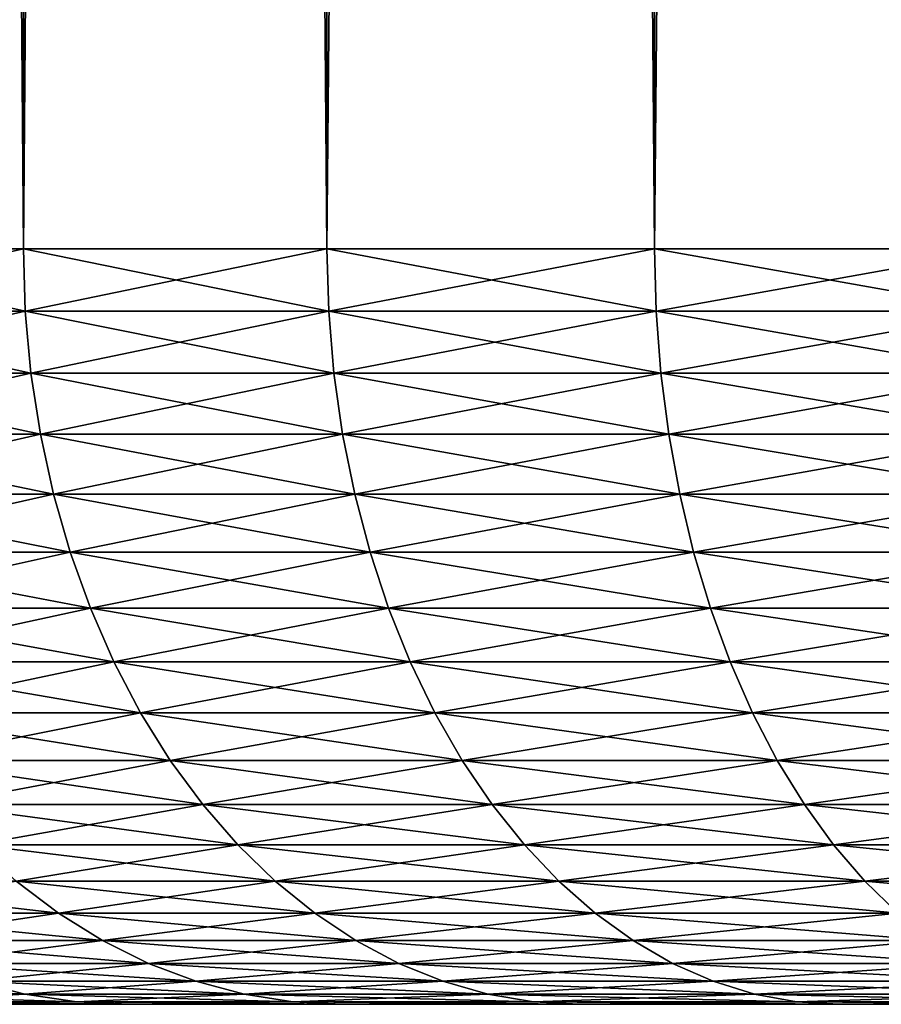
# Model space of a CAD drawing. Extents: x -30 to 75, y -50 to 0.
# Drawn here: x -9 to -8, y -50 to -49 of the extents above; entities that cross this region are included whole.
import ezdxf

# ---------------------------------------------------------------- set-up
doc = ezdxf.new("R2010")
doc.units = 0
doc.header["$MEASUREMENT"] = 0
doc.layers.add('L1', color=7, linetype='Continuous')

msp = doc.modelspace()

# ---------------------------------------------------------------- linework, layer by layer
at = {"layer": 'L1', "color": 255}
for points in [[(-8.546482, -49.2, 3.725049), (-8.546482, -10, 3.725049), (-8.840273, -10, 3.37817)], [(-8.546482, -49.2, 3.725049), (-8.840273, -10, 3.37817), (-8.840273, -49.2, 3.37817)], [(-8.546482, -10, -3.725049), (-8.546482, -49.2, -3.725049), (-8.840273, -49.2, -3.37817)], [(-8.546482, -10, -3.725049), (-8.840273, -49.2, -3.37817), (-8.840273, -10, -3.37817)], [(-8.225049, -49.2, 4.046482), (-8.225049, -10, 4.046482), (-8.546482, -10, 3.725049)], [(-8.225049, -49.2, 4.046482), (-8.546482, -10, 3.725049), (-8.546482, -49.2, 3.725049)], [(-8.225049, -10, -4.046482), (-8.225049, -49.2, -4.046482), (-8.546482, -49.2, -3.725049)], [(-8.225049, -10, -4.046482), (-8.546482, -49.2, -3.725049), (-8.546482, -10, -3.725049)], [(-7.87817, -49.2, 4.340273), (-7.87817, -10, 4.340273), (-8.225049, -10, 4.046482)], [(-7.87817, -49.2, 4.340273), (-8.225049, -10, 4.046482), (-8.225049, -49.2, 4.046482)], [(-7.87817, -10, -4.340273), (-7.87817, -49.2, -4.340273), (-8.225049, -49.2, -4.046482)], [(-7.87817, -10, -4.340273), (-8.225049, -49.2, -4.046482), (-8.225049, -10, -4.046482)], [(-7.508215, -49.2, 4.604416), (-7.508215, -10, 4.604416), (-7.87817, -10, 4.340273)], [(-7.508215, -49.2, 4.604416), (-7.87817, -10, 4.340273), (-7.87817, -49.2, 4.340273)], [(-7.508215, -10, -4.604416), (-7.508215, -49.2, -4.604416), (-7.87817, -49.2, -4.340273)], [(-7.508215, -10, -4.604416), (-7.87817, -49.2, -4.340273), (-7.87817, -10, -4.340273)], [(-8.546482, -49.2, 3.725049), (-8.840273, -49.2, 3.37817), (-8.544471, -49.26606, 3.723198)], [(-8.544471, -49.26606, 3.723198), (-8.840273, -49.2, 3.37817), (-8.838116, -49.26606, 3.376492)], [(-8.840273, -49.2, -3.37817), (-8.546482, -49.2, -3.725049), (-8.838116, -49.26606, -3.376492)], [(-8.838116, -49.26606, -3.376492), (-8.546482, -49.2, -3.725049), (-8.544471, -49.26606, -3.723198)], [(-8.225049, -49.2, 4.046482), (-8.546482, -49.2, 3.725049), (-8.223198, -49.26606, 4.044471)], [(-8.223198, -49.26606, 4.044471), (-8.546482, -49.2, 3.725049), (-8.544471, -49.26606, 3.723198)], [(-8.546482, -49.2, -3.725049), (-8.225049, -49.2, -4.046482), (-8.544471, -49.26606, -3.723198)], [(-8.544471, -49.26606, -3.723198), (-8.225049, -49.2, -4.046482), (-8.223198, -49.26606, -4.044471)], [(-7.87817, -49.2, 4.340273), (-8.225049, -49.2, 4.046482), (-7.876492, -49.26606, 4.338116)], [(-7.876492, -49.26606, 4.338116), (-8.225049, -49.2, 4.046482), (-8.223198, -49.26606, 4.044471)], [(-8.225049, -49.2, -4.046482), (-7.87817, -49.2, -4.340273), (-8.223198, -49.26606, -4.044471)], [(-8.223198, -49.26606, -4.044471), (-7.87817, -49.2, -4.340273), (-7.876492, -49.26606, -4.338116)], [(-7.508215, -49.2, 4.604416), (-7.87817, -49.2, 4.340273), (-7.50672, -49.26606, 4.602128)], [(-7.50672, -49.26606, 4.602128), (-7.87817, -49.2, 4.340273), (-7.876492, -49.26606, 4.338116)], [(-7.87817, -49.2, -4.340273), (-7.508215, -49.2, -4.604416), (-7.876492, -49.26606, -4.338116)], [(-7.876492, -49.26606, -4.338116), (-7.508215, -49.2, -4.604416), (-7.50672, -49.26606, -4.602128)], [(-8.544471, -49.26606, 3.723198), (-8.838116, -49.26606, 3.376492), (-8.538454, -49.33168, 3.717659)], [(-8.538454, -49.33168, 3.717659), (-8.838116, -49.26606, 3.376492), (-8.831662, -49.33168, 3.371468)], [(-8.838116, -49.26606, -3.376492), (-8.544471, -49.26606, -3.723198), (-8.831662, -49.33168, -3.371468)], [(-8.831662, -49.33168, -3.371468), (-8.544471, -49.26606, -3.723198), (-8.538454, -49.33168, -3.717659)], [(-8.223198, -49.26606, 4.044471), (-8.544471, -49.26606, 3.723198), (-8.217659, -49.33168, 4.038454)], [(-8.217659, -49.33168, 4.038454), (-8.544471, -49.26606, 3.723198), (-8.538454, -49.33168, 3.717659)], [(-8.544471, -49.26606, -3.723198), (-8.223198, -49.26606, -4.044471), (-8.538454, -49.33168, -3.717659)], [(-8.538454, -49.33168, -3.717659), (-8.223198, -49.26606, -4.044471), (-8.217659, -49.33168, -4.038454)], [(-7.876492, -49.26606, 4.338116), (-8.223198, -49.26606, 4.044471), (-7.871469, -49.33168, 4.331662)], [(-7.871469, -49.33168, 4.331662), (-8.223198, -49.26606, 4.044471), (-8.217659, -49.33168, 4.038454)], [(-8.223198, -49.26606, -4.044471), (-7.876492, -49.26606, -4.338116), (-8.217659, -49.33168, -4.038454)], [(-8.217659, -49.33168, -4.038454), (-7.876492, -49.26606, -4.338116), (-7.871469, -49.33168, -4.331662)], [(-7.50672, -49.26606, 4.602128), (-7.876492, -49.26606, 4.338116), (-7.502247, -49.33168, 4.595282)], [(-7.502247, -49.33168, 4.595282), (-7.876492, -49.26606, 4.338116), (-7.871469, -49.33168, 4.331662)], [(-7.876492, -49.26606, -4.338116), (-7.50672, -49.26606, -4.602128), (-7.871469, -49.33168, -4.331662)], [(-7.871469, -49.33168, -4.331662), (-7.50672, -49.26606, -4.602128), (-7.502247, -49.33168, -4.595282)], [(-8.538454, -49.33168, 3.717659), (-8.831662, -49.33168, 3.371468), (-8.528471, -49.39639, 3.708469)], [(-8.528471, -49.39639, 3.708469), (-8.831662, -49.33168, 3.371468), (-8.820955, -49.39639, 3.363134)], [(-8.831662, -49.33168, -3.371468), (-8.538454, -49.33168, -3.717659), (-8.820955, -49.39639, -3.363134)], [(-8.820955, -49.39639, -3.363134), (-8.538454, -49.33168, -3.717659), (-8.528471, -49.39639, -3.708469)], [(-8.217659, -49.33168, 4.038454), (-8.538454, -49.33168, 3.717659), (-8.208469, -49.39639, 4.028471)], [(-8.208469, -49.39639, 4.028471), (-8.538454, -49.33168, 3.717659), (-8.528471, -49.39639, 3.708469)], [(-8.538454, -49.33168, -3.717659), (-8.217659, -49.33168, -4.038454), (-8.528471, -49.39639, -3.708469)], [(-8.528471, -49.39639, -3.708469), (-8.217659, -49.33168, -4.038454), (-8.208469, -49.39639, -4.028471)], [(-7.871469, -49.33168, 4.331662), (-8.217659, -49.33168, 4.038454), (-7.863134, -49.39639, 4.320955)], [(-7.863134, -49.39639, 4.320955), (-8.217659, -49.33168, 4.038454), (-8.208469, -49.39639, 4.028471)], [(-8.217659, -49.33168, -4.038454), (-7.871469, -49.33168, -4.331662), (-8.208469, -49.39639, -4.028471)], [(-8.208469, -49.39639, -4.028471), (-7.871469, -49.33168, -4.331662), (-7.863134, -49.39639, -4.320955)], [(-7.502247, -49.33168, 4.595282), (-7.871469, -49.33168, 4.331662), (-7.494826, -49.39639, 4.583922)], [(-7.494826, -49.39639, 4.583922), (-7.871469, -49.33168, 4.331662), (-7.863134, -49.39639, 4.320955)], [(-7.871469, -49.33168, -4.331662), (-7.502247, -49.33168, -4.595282), (-7.863134, -49.39639, -4.320955)], [(-7.863134, -49.39639, -4.320955), (-7.502247, -49.33168, -4.595282), (-7.494826, -49.39639, -4.583922)], [(-8.528471, -49.39639, 3.708469), (-8.820955, -49.39639, 3.363134), (-8.514591, -49.45976, 3.695691)], [(-8.514591, -49.45976, 3.695691), (-8.820955, -49.39639, 3.363134), (-8.806067, -49.45976, 3.351546)], [(-8.820955, -49.39639, -3.363134), (-8.528471, -49.39639, -3.708469), (-8.806067, -49.45976, -3.351546)], [(-8.806067, -49.45976, -3.351546), (-8.528471, -49.39639, -3.708469), (-8.514591, -49.45976, -3.695691)], [(-8.208469, -49.39639, 4.028471), (-8.528471, -49.39639, 3.708469), (-8.195691, -49.45976, 4.014591)], [(-8.195691, -49.45976, 4.014591), (-8.528471, -49.39639, 3.708469), (-8.514591, -49.45976, 3.695691)], [(-8.528471, -49.39639, -3.708469), (-8.208469, -49.39639, -4.028471), (-8.514591, -49.45976, -3.695691)], [(-8.514591, -49.45976, -3.695691), (-8.208469, -49.39639, -4.028471), (-8.195691, -49.45976, -4.014591)], [(-7.863134, -49.39639, 4.320955), (-8.208469, -49.39639, 4.028471), (-7.851546, -49.45976, 4.306067)], [(-7.851546, -49.45976, 4.306067), (-8.208469, -49.39639, 4.028471), (-8.195691, -49.45976, 4.014591)], [(-8.208469, -49.39639, -4.028471), (-7.863134, -49.39639, -4.320955), (-8.195691, -49.45976, -4.014591)], [(-8.195691, -49.45976, -4.014591), (-7.863134, -49.39639, -4.320955), (-7.851546, -49.45976, -4.306067)], [(-7.494826, -49.39639, 4.583922), (-7.863134, -49.39639, 4.320955), (-7.484507, -49.45976, 4.568127)], [(-7.484507, -49.45976, 4.568127), (-7.863134, -49.39639, 4.320955), (-7.851546, -49.45976, 4.306067)], [(-7.863134, -49.39639, -4.320955), (-7.494826, -49.39639, -4.583922), (-7.851546, -49.45976, -4.306067)], [(-7.851546, -49.45976, -4.306067), (-7.494826, -49.39639, -4.583922), (-7.484507, -49.45976, -4.568127)], [(-8.514591, -49.45976, 3.695691), (-8.806067, -49.45976, 3.351546), (-8.496908, -49.52136, 3.679412)], [(-8.496908, -49.52136, 3.679412), (-8.806067, -49.45976, 3.351546), (-8.787099, -49.52136, 3.336783)], [(-8.806067, -49.45976, -3.351546), (-8.514591, -49.45976, -3.695691), (-8.787099, -49.52136, -3.336783)], [(-8.787099, -49.52136, -3.336783), (-8.514591, -49.45976, -3.695691), (-8.496908, -49.52136, -3.679412)], [(-8.195691, -49.45976, 4.014591), (-8.514591, -49.45976, 3.695691), (-8.179412, -49.52136, 3.996907)], [(-8.179412, -49.52136, 3.996907), (-8.514591, -49.45976, 3.695691), (-8.496908, -49.52136, 3.679412)], [(-8.514591, -49.45976, -3.695691), (-8.195691, -49.45976, -4.014591), (-8.496908, -49.52136, -3.679412)], [(-8.496908, -49.52136, -3.679412), (-8.195691, -49.45976, -4.014591), (-8.179412, -49.52136, -3.996907)], [(-7.851546, -49.45976, 4.306067), (-8.195691, -49.45976, 4.014591), (-7.836783, -49.52136, 4.287099)], [(-7.836783, -49.52136, 4.287099), (-8.195691, -49.45976, 4.014591), (-8.179412, -49.52136, 3.996907)], [(-8.195691, -49.45976, -4.014591), (-7.851546, -49.45976, -4.306067), (-8.179412, -49.52136, -3.996907)], [(-8.179412, -49.52136, -3.996907), (-7.851546, -49.45976, -4.306067), (-7.836783, -49.52136, -4.287099)], [(-7.484507, -49.45976, 4.568127), (-7.851546, -49.45976, 4.306067), (-7.471361, -49.52136, 4.548006)], [(-7.471361, -49.52136, 4.548006), (-7.851546, -49.45976, 4.306067), (-7.836783, -49.52136, 4.287099)], [(-7.851546, -49.45976, -4.306067), (-7.484507, -49.45976, -4.568127), (-7.836783, -49.52136, -4.287099)], [(-7.836783, -49.52136, -4.287099), (-7.484507, -49.45976, -4.568127), (-7.471361, -49.52136, -4.548006)], [(-8.496908, -49.52136, 3.679412), (-8.787099, -49.52136, 3.336783), (-8.475542, -49.58076, 3.659745)], [(-8.475542, -49.58076, 3.659745), (-8.787099, -49.52136, 3.336783), (-8.764183, -49.58076, 3.318947)], [(-8.787099, -49.52136, -3.336783), (-8.496908, -49.52136, -3.679412), (-8.764183, -49.58076, -3.318947)], [(-8.764183, -49.58076, -3.318947), (-8.496908, -49.52136, -3.679412), (-8.475542, -49.58076, -3.659745)], [(-8.179412, -49.52136, 3.996907), (-8.496908, -49.52136, 3.679412), (-8.159745, -49.58076, 3.975542)], [(-8.159745, -49.58076, 3.975542), (-8.496908, -49.52136, 3.679412), (-8.475542, -49.58076, 3.659745)], [(-8.496908, -49.52136, -3.679412), (-8.179412, -49.52136, -3.996907), (-8.475542, -49.58076, -3.659745)], [(-8.475542, -49.58076, -3.659745), (-8.179412, -49.52136, -3.996907), (-8.159745, -49.58076, -3.975542)], [(-7.836783, -49.52136, 4.287099), (-8.179412, -49.52136, 3.996907), (-7.818947, -49.58076, 4.264183)], [(-7.818947, -49.58076, 4.264183), (-8.179412, -49.52136, 3.996907), (-8.159745, -49.58076, 3.975542)], [(-8.179412, -49.52136, -3.996907), (-7.836783, -49.52136, -4.287099), (-8.159745, -49.58076, -3.975542)], [(-8.159745, -49.58076, -3.975542), (-7.836783, -49.52136, -4.287099), (-7.818947, -49.58076, -4.264183)], [(-7.471361, -49.52136, 4.548006), (-7.836783, -49.52136, 4.287099), (-7.455477, -49.58076, 4.523695)], [(-7.455477, -49.58076, 4.523695), (-7.836783, -49.52136, 4.287099), (-7.818947, -49.58076, 4.264183)], [(-7.836783, -49.52136, -4.287099), (-7.471361, -49.52136, -4.548006), (-7.818947, -49.58076, -4.264183)], [(-7.818947, -49.58076, -4.264183), (-7.471361, -49.52136, -4.548006), (-7.455477, -49.58076, -4.523695)], [(-8.475542, -49.58076, 3.659745), (-8.764183, -49.58076, 3.318947), (-8.450641, -49.63756, 3.636821)], [(-8.450641, -49.63756, 3.636821), (-8.764183, -49.58076, 3.318947), (-8.737474, -49.63756, 3.298158)], [(-8.764183, -49.58076, -3.318947), (-8.475542, -49.58076, -3.659745), (-8.737474, -49.63756, -3.298158)], [(-8.737474, -49.63756, -3.298158), (-8.475542, -49.58076, -3.659745), (-8.450641, -49.63756, -3.636821)], [(-8.159745, -49.58076, 3.975542), (-8.475542, -49.58076, 3.659745), (-8.136821, -49.63756, 3.950641)], [(-8.136821, -49.63756, 3.950641), (-8.475542, -49.58076, 3.659745), (-8.450641, -49.63756, 3.636821)], [(-8.475542, -49.58076, -3.659745), (-8.159745, -49.58076, -3.975542), (-8.450641, -49.63756, -3.636821)], [(-8.450641, -49.63756, -3.636821), (-8.159745, -49.58076, -3.975542), (-8.136821, -49.63756, -3.950641)], [(-7.818947, -49.58076, 4.264183), (-8.159745, -49.58076, 3.975542), (-7.798159, -49.63756, 4.237474)], [(-7.798159, -49.63756, 4.237474), (-8.159745, -49.58076, 3.975542), (-8.136821, -49.63756, 3.950641)], [(-8.159745, -49.58076, -3.975542), (-7.818947, -49.58076, -4.264183), (-8.136821, -49.63756, -3.950641)], [(-8.136821, -49.63756, -3.950641), (-7.818947, -49.58076, -4.264183), (-7.798159, -49.63756, -4.237474)], [(-7.455477, -49.58076, 4.523695), (-7.818947, -49.58076, 4.264183), (-7.436966, -49.63756, 4.49536)], [(-7.436966, -49.63756, 4.49536), (-7.818947, -49.58076, 4.264183), (-7.798159, -49.63756, 4.237474)], [(-7.818947, -49.58076, -4.264183), (-7.455477, -49.58076, -4.523695), (-7.798159, -49.63756, -4.237474)], [(-7.798159, -49.63756, -4.237474), (-7.455477, -49.58076, -4.523695), (-7.436966, -49.63756, -4.49536)], [(-8.450641, -49.63756, 3.636821), (-8.737474, -49.63756, 3.298158), (-8.422374, -49.69137, 3.6108)], [(-8.422374, -49.69137, 3.6108), (-8.737474, -49.63756, 3.298158), (-8.707155, -49.69137, 3.27456)], [(-8.737474, -49.63756, -3.298158), (-8.450641, -49.63756, -3.636821), (-8.707155, -49.69137, -3.27456)], [(-8.707155, -49.69137, -3.27456), (-8.450641, -49.63756, -3.636821), (-8.422374, -49.69137, -3.6108)], [(-8.136821, -49.63756, 3.950641), (-8.450641, -49.63756, 3.636821), (-8.1108, -49.69137, 3.922374)], [(-8.1108, -49.69137, 3.922374), (-8.450641, -49.63756, 3.636821), (-8.422374, -49.69137, 3.6108)], [(-8.450641, -49.63756, -3.636821), (-8.136821, -49.63756, -3.950641), (-8.422374, -49.69137, -3.6108)], [(-8.422374, -49.69137, -3.6108), (-8.136821, -49.63756, -3.950641), (-8.1108, -49.69137, -3.922374)], [(-7.798159, -49.63756, 4.237474), (-8.136821, -49.63756, 3.950641), (-7.77456, -49.69137, 4.207155)], [(-7.77456, -49.69137, 4.207155), (-8.136821, -49.63756, 3.950641), (-8.1108, -49.69137, 3.922374)], [(-8.136821, -49.63756, -3.950641), (-7.798159, -49.63756, -4.237474), (-8.1108, -49.69137, -3.922374)], [(-8.1108, -49.69137, -3.922374), (-7.798159, -49.63756, -4.237474), (-7.77456, -49.69137, -4.207155)], [(-7.436966, -49.63756, 4.49536), (-7.798159, -49.63756, 4.237474), (-7.415952, -49.69137, 4.463196)], [(-7.415952, -49.69137, 4.463196), (-7.798159, -49.63756, 4.237474), (-7.77456, -49.69137, 4.207155)], [(-7.798159, -49.63756, -4.237474), (-7.436966, -49.63756, -4.49536), (-7.77456, -49.69137, -4.207155)], [(-7.77456, -49.69137, -4.207155), (-7.436966, -49.63756, -4.49536), (-7.415952, -49.69137, -4.463196)], [(-8.422374, -49.69137, 3.6108), (-8.707155, -49.69137, 3.27456), (-8.390934, -49.74182, 3.581857)], [(-8.390934, -49.74182, 3.581857), (-8.707155, -49.69137, 3.27456), (-8.673432, -49.74182, 3.248313)], [(-8.707155, -49.69137, -3.27456), (-8.422374, -49.69137, -3.6108), (-8.673432, -49.74182, -3.248313)], [(-8.673432, -49.74182, -3.248313), (-8.422374, -49.69137, -3.6108), (-8.390934, -49.74182, -3.581857)], [(-8.1108, -49.69137, 3.922374), (-8.422374, -49.69137, 3.6108), (-8.081857, -49.74182, 3.890934)], [(-8.081857, -49.74182, 3.890934), (-8.422374, -49.69137, 3.6108), (-8.390934, -49.74182, 3.581857)], [(-8.422374, -49.69137, -3.6108), (-8.1108, -49.69137, -3.922374), (-8.390934, -49.74182, -3.581857)], [(-8.390934, -49.74182, -3.581857), (-8.1108, -49.69137, -3.922374), (-8.081857, -49.74182, -3.890934)], [(-7.77456, -49.69137, 4.207155), (-8.1108, -49.69137, 3.922374), (-7.748312, -49.74182, 4.173432)], [(-7.748312, -49.74182, 4.173432), (-8.1108, -49.69137, 3.922374), (-8.081857, -49.74182, 3.890934)], [(-8.1108, -49.69137, -3.922374), (-7.77456, -49.69137, -4.207155), (-8.081857, -49.74182, -3.890934)], [(-8.081857, -49.74182, -3.890934), (-7.77456, -49.69137, -4.207155), (-7.748312, -49.74182, -4.173432)], [(-7.415952, -49.69137, 4.463196), (-7.77456, -49.69137, 4.207155), (-7.392579, -49.74182, 4.427421)], [(-7.392579, -49.74182, 4.427421), (-7.77456, -49.69137, 4.207155), (-7.748312, -49.74182, 4.173432)], [(-7.77456, -49.69137, -4.207155), (-7.415952, -49.69137, -4.463196), (-7.748312, -49.74182, -4.173432)], [(-7.748312, -49.74182, -4.173432), (-7.415952, -49.69137, -4.463196), (-7.392579, -49.74182, -4.427421)], [(-8.390934, -49.74182, 3.581857), (-8.673432, -49.74182, 3.248313), (-8.356536, -49.78858, 3.550192)], [(-8.356536, -49.78858, 3.550192), (-8.673432, -49.74182, 3.248313), (-8.636537, -49.78858, 3.219596)], [(-8.673432, -49.74182, -3.248313), (-8.390934, -49.74182, -3.581857), (-8.636537, -49.78858, -3.219596)], [(-8.636537, -49.78858, -3.219596), (-8.390934, -49.74182, -3.581857), (-8.356536, -49.78858, -3.550192)], [(-8.081857, -49.74182, 3.890934), (-8.390934, -49.74182, 3.581857), (-8.050191, -49.78858, 3.856536)], [(-8.050191, -49.78858, 3.856536), (-8.390934, -49.74182, 3.581857), (-8.356536, -49.78858, 3.550192)], [(-8.390934, -49.74182, -3.581857), (-8.081857, -49.74182, -3.890934), (-8.356536, -49.78858, -3.550192)], [(-8.356536, -49.78858, -3.550192), (-8.081857, -49.74182, -3.890934), (-8.050191, -49.78858, -3.856536)], [(-7.748312, -49.74182, 4.173432), (-8.081857, -49.74182, 3.890934), (-7.719596, -49.78858, 4.136537)], [(-7.719596, -49.78858, 4.136537), (-8.081857, -49.74182, 3.890934), (-8.050191, -49.78858, 3.856536)], [(-8.081857, -49.74182, -3.890934), (-7.748312, -49.74182, -4.173432), (-8.050191, -49.78858, -3.856536)], [(-8.050191, -49.78858, -3.856536), (-7.748312, -49.74182, -4.173432), (-7.719596, -49.78858, -4.136537)], [(-7.392579, -49.74182, 4.427421), (-7.748312, -49.74182, 4.173432), (-7.367007, -49.78858, 4.38828)], [(-7.367007, -49.78858, 4.38828), (-7.748312, -49.74182, 4.173432), (-7.719596, -49.78858, 4.136537)], [(-7.748312, -49.74182, -4.173432), (-7.392579, -49.74182, -4.427421), (-7.719596, -49.78858, -4.136537)], [(-7.719596, -49.78858, -4.136537), (-7.392579, -49.74182, -4.427421), (-7.367007, -49.78858, -4.38828)], [(-8.356536, -49.78858, 3.550192), (-8.636537, -49.78858, 3.219596), (-8.319415, -49.83131, 3.516019)], [(-8.319415, -49.83131, 3.516019), (-8.636537, -49.78858, 3.219596), (-8.59672, -49.83131, 3.188606)], [(-8.636537, -49.78858, -3.219596), (-8.356536, -49.78858, -3.550192), (-8.59672, -49.83131, -3.188606)], [(-8.59672, -49.83131, -3.188606), (-8.356536, -49.78858, -3.550192), (-8.319415, -49.83131, -3.516019)], [(-8.050191, -49.78858, 3.856536), (-8.356536, -49.78858, 3.550192), (-8.016019, -49.83131, 3.819415)], [(-8.016019, -49.83131, 3.819415), (-8.356536, -49.78858, 3.550192), (-8.319415, -49.83131, 3.516019)], [(-8.356536, -49.78858, -3.550192), (-8.050191, -49.78858, -3.856536), (-8.319415, -49.83131, -3.516019)], [(-8.319415, -49.83131, -3.516019), (-8.050191, -49.78858, -3.856536), (-8.016019, -49.83131, -3.819415)], [(-7.719596, -49.78858, 4.136537), (-8.050191, -49.78858, 3.856536), (-7.688606, -49.83131, 4.09672)], [(-7.688606, -49.83131, 4.09672), (-8.050191, -49.78858, 3.856536), (-8.016019, -49.83131, 3.819415)], [(-8.050191, -49.78858, -3.856536), (-7.719596, -49.78858, -4.136537), (-8.016019, -49.83131, -3.819415)], [(-8.016019, -49.83131, -3.819415), (-7.719596, -49.78858, -4.136537), (-7.688606, -49.83131, -4.09672)], [(-7.367007, -49.78858, 4.38828), (-7.719596, -49.78858, 4.136537), (-7.33941, -49.83131, 4.346041)], [(-7.33941, -49.83131, 4.346041), (-7.719596, -49.78858, 4.136537), (-7.688606, -49.83131, 4.09672)], [(-7.719596, -49.78858, -4.136537), (-7.367007, -49.78858, -4.38828), (-7.688606, -49.83131, -4.09672)], [(-7.688606, -49.83131, -4.09672), (-7.367007, -49.78858, -4.38828), (-7.33941, -49.83131, -4.346041)], [(-8.319415, -49.83131, 3.516019), (-8.59672, -49.83131, 3.188606), (-8.279825, -49.86973, 3.479574)], [(-8.279825, -49.86973, 3.479574), (-8.59672, -49.83131, 3.188606), (-8.554256, -49.86973, 3.155554)], [(-8.59672, -49.83131, -3.188606), (-8.319415, -49.83131, -3.516019), (-8.554256, -49.86973, -3.155554)], [(-8.554256, -49.86973, -3.155554), (-8.319415, -49.83131, -3.516019), (-8.279825, -49.86973, -3.479574)], [(-8.016019, -49.83131, 3.819415), (-8.319415, -49.83131, 3.516019), (-7.979574, -49.86973, 3.779825)], [(-7.979574, -49.86973, 3.779825), (-8.319415, -49.83131, 3.516019), (-8.279825, -49.86973, 3.479574)], [(-8.319415, -49.83131, -3.516019), (-8.016019, -49.83131, -3.819415), (-8.279825, -49.86973, -3.479574)], [(-8.279825, -49.86973, -3.479574), (-8.016019, -49.83131, -3.819415), (-7.979574, -49.86973, -3.779825)], [(-7.688606, -49.83131, 4.09672), (-8.016019, -49.83131, 3.819415), (-7.655554, -49.86973, 4.054256)], [(-7.655554, -49.86973, 4.054256), (-8.016019, -49.83131, 3.819415), (-7.979574, -49.86973, 3.779825)], [(-8.016019, -49.83131, -3.819415), (-7.688606, -49.83131, -4.09672), (-7.979574, -49.86973, -3.779825)], [(-7.979574, -49.86973, -3.779825), (-7.688606, -49.83131, -4.09672), (-7.655554, -49.86973, -4.054256)], [(-7.33941, -49.83131, 4.346041), (-7.688606, -49.83131, 4.09672), (-7.309978, -49.86973, 4.300992)], [(-7.309978, -49.86973, 4.300992), (-7.688606, -49.83131, 4.09672), (-7.655554, -49.86973, 4.054256)], [(-7.688606, -49.83131, -4.09672), (-7.33941, -49.83131, -4.346041), (-7.655554, -49.86973, -4.054256)], [(-7.655554, -49.86973, -4.054256), (-7.33941, -49.83131, -4.346041), (-7.309978, -49.86973, -4.300992)], [(-8.554256, -49.86973, 3.155554), (-8.800992, -49.86973, 2.809978), (-8.509432, -49.90358, 3.120666)], [(-8.509432, -49.90358, 3.120666), (-8.800992, -49.86973, 2.809978), (-8.75344, -49.90358, 2.778911)], [(-8.75344, -49.90358, -2.778911), (-8.554256, -49.86973, -3.155554), (-8.509432, -49.90358, -3.120666)], [(-8.279825, -49.86973, 3.479574), (-8.554256, -49.86973, 3.155554), (-8.238035, -49.90358, 3.441104)], [(-8.238035, -49.90358, 3.441104), (-8.554256, -49.86973, 3.155554), (-8.509432, -49.90358, 3.120666)], [(-8.554256, -49.86973, -3.155554), (-8.279825, -49.86973, -3.479574), (-8.509432, -49.90358, -3.120666)], [(-8.509432, -49.90358, -3.120666), (-8.279825, -49.86973, -3.479574), (-8.238035, -49.90358, -3.441104)], [(-7.979574, -49.86973, 3.779825), (-8.279825, -49.86973, 3.479574), (-7.941104, -49.90358, 3.738035)], [(-7.941104, -49.90358, 3.738035), (-8.279825, -49.86973, 3.479574), (-8.238035, -49.90358, 3.441104)], [(-8.279825, -49.86973, -3.479574), (-7.979574, -49.86973, -3.779825), (-8.238035, -49.90358, -3.441104)], [(-8.238035, -49.90358, -3.441104), (-7.979574, -49.86973, -3.779825), (-7.941104, -49.90358, -3.738035)], [(-7.655554, -49.86973, 4.054256), (-7.979574, -49.86973, 3.779825), (-7.620666, -49.90358, 4.009432)], [(-7.620666, -49.90358, 4.009432), (-7.979574, -49.86973, 3.779825), (-7.941104, -49.90358, 3.738035)], [(-7.979574, -49.86973, -3.779825), (-7.655554, -49.86973, -4.054256), (-7.941104, -49.90358, -3.738035)], [(-7.941104, -49.90358, -3.738035), (-7.655554, -49.86973, -4.054256), (-7.620666, -49.90358, -4.009432)], [(-7.309978, -49.86973, 4.300992), (-7.655554, -49.86973, 4.054256), (-7.278911, -49.90358, 4.25344)], [(-7.278911, -49.90358, 4.25344), (-7.655554, -49.86973, 4.054256), (-7.620666, -49.90358, 4.009432)], [(-7.655554, -49.86973, -4.054256), (-7.309978, -49.86973, -4.300992), (-7.620666, -49.90358, -4.009432)], [(-8.509432, -49.90358, 3.120666), (-8.75344, -49.90358, 2.778911), (-8.462556, -49.93262, 3.084181)], [(-8.462556, -49.93262, 3.084181), (-8.75344, -49.90358, 2.778911), (-8.703711, -49.93262, 2.746422)], [(-8.75344, -49.90358, -2.778911), (-8.509432, -49.90358, -3.120666), (-8.703711, -49.93262, -2.746422)], [(-8.703711, -49.93262, -2.746422), (-8.509432, -49.90358, -3.120666), (-8.462556, -49.93262, -3.084181)], [(-8.238035, -49.90358, 3.441104), (-8.509432, -49.90358, 3.120666), (-8.194332, -49.93262, 3.400872)], [(-8.194332, -49.93262, 3.400872), (-8.509432, -49.90358, 3.120666), (-8.462556, -49.93262, 3.084181)], [(-8.509432, -49.90358, -3.120666), (-8.238035, -49.90358, -3.441104), (-8.462556, -49.93262, -3.084181)], [(-8.462556, -49.93262, -3.084181), (-8.238035, -49.90358, -3.441104), (-8.194332, -49.93262, -3.400872)], [(-7.941104, -49.90358, 3.738035), (-8.238035, -49.90358, 3.441104), (-7.900872, -49.93262, 3.694332)], [(-7.900872, -49.93262, 3.694332), (-8.238035, -49.90358, 3.441104), (-8.194332, -49.93262, 3.400872)], [(-8.238035, -49.90358, -3.441104), (-7.941104, -49.90358, -3.738035), (-8.194332, -49.93262, -3.400872)], [(-8.194332, -49.93262, -3.400872), (-7.941104, -49.90358, -3.738035), (-7.900872, -49.93262, -3.694332)], [(-7.620666, -49.90358, 4.009432), (-7.941104, -49.90358, 3.738035), (-7.584181, -49.93262, 3.962556)], [(-7.584181, -49.93262, 3.962556), (-7.941104, -49.90358, 3.738035), (-7.900872, -49.93262, 3.694332)], [(-7.941104, -49.90358, -3.738035), (-7.620666, -49.90358, -4.009432), (-7.900872, -49.93262, -3.694332)], [(-7.900872, -49.93262, -3.694332), (-7.620666, -49.90358, -4.009432), (-7.584181, -49.93262, -3.962556)], [(-8.462556, -49.93262, 3.084181), (-8.703711, -49.93262, 2.746422), (-8.413947, -49.95665, 3.046347)], [(-8.413947, -49.95665, 3.046347), (-8.703711, -49.93262, 2.746422), (-8.652144, -49.95665, 2.712731)], [(-8.703711, -49.93262, -2.746422), (-8.462556, -49.93262, -3.084181), (-8.652144, -49.95665, -2.712731)], [(-8.652144, -49.95665, -2.712731), (-8.462556, -49.93262, -3.084181), (-8.413947, -49.95665, -3.046347)], [(-8.194332, -49.93262, 3.400872), (-8.462556, -49.93262, 3.084181), (-8.149014, -49.95665, 3.359154)], [(-8.149014, -49.95665, 3.359154), (-8.462556, -49.93262, 3.084181), (-8.413947, -49.95665, 3.046347)], [(-8.462556, -49.93262, -3.084181), (-8.194332, -49.93262, -3.400872), (-8.413947, -49.95665, -3.046347)], [(-8.413947, -49.95665, -3.046347), (-8.194332, -49.93262, -3.400872), (-8.149014, -49.95665, -3.359154)], [(-7.900872, -49.93262, 3.694332), (-8.194332, -49.93262, 3.400872), (-7.859154, -49.95665, 3.649014)], [(-7.859154, -49.95665, 3.649014), (-8.194332, -49.93262, 3.400872), (-8.149014, -49.95665, 3.359154)], [(-8.194332, -49.93262, -3.400872), (-7.900872, -49.93262, -3.694332), (-8.149014, -49.95665, -3.359154)], [(-8.149014, -49.95665, -3.359154), (-7.900872, -49.93262, -3.694332), (-7.859154, -49.95665, -3.649014)], [(-7.584181, -49.93262, 3.962556), (-7.900872, -49.93262, 3.694332), (-7.546348, -49.95665, 3.913947)], [(-7.546348, -49.95665, 3.913947), (-7.900872, -49.93262, 3.694332), (-7.859154, -49.95665, 3.649014)], [(-7.900872, -49.93262, -3.694332), (-7.584181, -49.93262, -3.962556), (-7.859154, -49.95665, -3.649014)], [(-7.859154, -49.95665, -3.649014), (-7.584181, -49.93262, -3.962556), (-7.546348, -49.95665, -3.913947)], [(-8.413947, -49.95665, 3.046347), (-8.652144, -49.95665, 2.712731), (-8.363939, -49.97552, 3.007424)], [(-8.363939, -49.97552, 3.007424), (-8.652144, -49.95665, 2.712731), (-8.599092, -49.97552, 2.678071)], [(-8.652144, -49.95665, -2.712731), (-8.413947, -49.95665, -3.046347), (-8.599092, -49.97552, -2.678071)], [(-8.599092, -49.97552, -2.678071), (-8.413947, -49.95665, -3.046347), (-8.363939, -49.97552, -3.007424)], [(-8.149014, -49.95665, 3.359154), (-8.413947, -49.95665, 3.046347), (-8.10239, -49.97552, 3.316234)], [(-8.10239, -49.97552, 3.316234), (-8.413947, -49.95665, 3.046347), (-8.363939, -49.97552, 3.007424)], [(-8.413947, -49.95665, -3.046347), (-8.149014, -49.95665, -3.359154), (-8.363939, -49.97552, -3.007424)], [(-8.363939, -49.97552, -3.007424), (-8.149014, -49.95665, -3.359154), (-8.10239, -49.97552, -3.316234)], [(-7.859154, -49.95665, 3.649014), (-8.149014, -49.95665, 3.359154), (-7.816234, -49.97552, 3.60239)], [(-7.816234, -49.97552, 3.60239), (-8.149014, -49.95665, 3.359154), (-8.10239, -49.97552, 3.316234)], [(-8.149014, -49.95665, -3.359154), (-7.859154, -49.95665, -3.649014), (-8.10239, -49.97552, -3.316234)], [(-8.10239, -49.97552, -3.316234), (-7.859154, -49.95665, -3.649014), (-7.816234, -49.97552, -3.60239)], [(-7.546348, -49.95665, 3.913947), (-7.859154, -49.95665, 3.649014), (-7.507424, -49.97552, 3.863938)], [(-7.507424, -49.97552, 3.863938), (-7.859154, -49.95665, 3.649014), (-7.816234, -49.97552, 3.60239)], [(-7.859154, -49.95665, -3.649014), (-7.546348, -49.95665, -3.913947), (-7.816234, -49.97552, -3.60239)], [(-7.816234, -49.97552, -3.60239), (-7.546348, -49.95665, -3.913947), (-7.507424, -49.97552, -3.863938)], [(-8.599092, -49.97552, 2.678071), (-8.806245, -49.97552, 2.330423), (-8.544917, -49.98909, 2.642676)], [(-8.544917, -49.98909, 2.642676), (-8.806245, -49.97552, 2.330423), (-8.749332, -49.98909, 2.299623)], [(-8.749332, -49.98909, -2.299623), (-8.599092, -49.97552, -2.678071), (-8.544917, -49.98909, -2.642676)], [(-8.363939, -49.97552, 3.007424), (-8.599092, -49.97552, 2.678071), (-8.312871, -49.98909, 2.967677)], [(-8.312871, -49.98909, 2.967677), (-8.599092, -49.97552, 2.678071), (-8.544917, -49.98909, 2.642676)], [(-8.599092, -49.97552, -2.678071), (-8.363939, -49.97552, -3.007424), (-8.544917, -49.98909, -2.642676)], [(-8.544917, -49.98909, -2.642676), (-8.363939, -49.97552, -3.007424), (-8.312871, -49.98909, -2.967677)], [(-8.10239, -49.97552, 3.316234), (-8.363939, -49.97552, 3.007424), (-8.054779, -49.98909, 3.272405)], [(-8.054779, -49.98909, 3.272405), (-8.363939, -49.97552, 3.007424), (-8.312871, -49.98909, 2.967677)], [(-8.363939, -49.97552, -3.007424), (-8.10239, -49.97552, -3.316234), (-8.312871, -49.98909, -2.967677)], [(-8.312871, -49.98909, -2.967677), (-8.10239, -49.97552, -3.316234), (-8.054779, -49.98909, -3.272405)], [(-7.816234, -49.97552, 3.60239), (-8.10239, -49.97552, 3.316234), (-7.772405, -49.98909, 3.554779)], [(-7.772405, -49.98909, 3.554779), (-8.10239, -49.97552, 3.316234), (-8.054779, -49.98909, 3.272405)], [(-8.10239, -49.97552, -3.316234), (-7.816234, -49.97552, -3.60239), (-8.054779, -49.98909, -3.272405)], [(-8.054779, -49.98909, -3.272405), (-7.816234, -49.97552, -3.60239), (-7.772405, -49.98909, -3.554779)], [(-7.507424, -49.97552, 3.863938), (-7.816234, -49.97552, 3.60239), (-7.467676, -49.98909, 3.812871)], [(-7.467676, -49.98909, 3.812871), (-7.816234, -49.97552, 3.60239), (-7.772405, -49.98909, 3.554779)], [(-7.816234, -49.97552, -3.60239), (-7.507424, -49.97552, -3.863938), (-7.772405, -49.98909, -3.554779)], [(-7.772405, -49.98909, -3.554779), (-7.507424, -49.97552, -3.863938), (-7.467676, -49.98909, -3.812871)], [(-8.544917, -49.98909, 2.642676), (-8.749332, -49.98909, 2.299623), (-8.489989, -49.99727, 2.60679)], [(-8.489989, -49.99727, 2.60679), (-8.749332, -49.98909, 2.299623), (-8.691628, -49.99727, 2.268395)], [(-8.749332, -49.98909, -2.299623), (-8.544917, -49.98909, -2.642676), (-8.691628, -49.99727, -2.268395)], [(-8.691628, -49.99727, -2.268395), (-8.544917, -49.98909, -2.642676), (-8.489989, -49.99727, -2.60679)], [(-8.312871, -49.98909, 2.967677), (-8.544917, -49.98909, 2.642676), (-8.261094, -49.99727, 2.927377)], [(-8.261094, -49.99727, 2.927377), (-8.544917, -49.98909, 2.642676), (-8.489989, -49.99727, 2.60679)], [(-8.544917, -49.98909, -2.642676), (-8.312871, -49.98909, -2.967677), (-8.489989, -49.99727, -2.60679)], [(-8.489989, -49.99727, -2.60679), (-8.312871, -49.98909, -2.967677), (-8.261094, -49.99727, -2.927377)], [(-8.054779, -49.98909, 3.272405), (-8.312871, -49.98909, 2.967677), (-8.006507, -49.99727, 3.227967)], [(-8.006507, -49.99727, 3.227967), (-8.312871, -49.98909, 2.967677), (-8.261094, -49.99727, 2.927377)], [(-8.312871, -49.98909, -2.967677), (-8.054779, -49.98909, -3.272405), (-8.261094, -49.99727, -2.927377)], [(-8.261094, -49.99727, -2.927377), (-8.054779, -49.98909, -3.272405), (-8.006507, -49.99727, -3.227967)], [(-7.772405, -49.98909, 3.554779), (-8.054779, -49.98909, 3.272405), (-7.727967, -49.99727, 3.506507)], [(-7.727967, -49.99727, 3.506507), (-8.054779, -49.98909, 3.272405), (-8.006507, -49.99727, 3.227967)], [(-8.054779, -49.98909, -3.272405), (-7.772405, -49.98909, -3.554779), (-8.006507, -49.99727, -3.227967)], [(-8.006507, -49.99727, -3.227967), (-7.772405, -49.98909, -3.554779), (-7.727967, -49.99727, -3.506507)], [(-7.467676, -49.98909, 3.812871), (-7.772405, -49.98909, 3.554779), (-7.427377, -49.99727, 3.761094)], [(-7.427377, -49.99727, 3.761094), (-7.772405, -49.98909, 3.554779), (-7.727967, -49.99727, 3.506507)], [(-7.772405, -49.98909, -3.554779), (-7.467676, -49.98909, -3.812871), (-7.727967, -49.99727, -3.506507)], [(-7.727967, -49.99727, -3.506507), (-7.467676, -49.98909, -3.812871), (-7.427377, -49.99727, -3.761094)], [(-8.434682, -50, -2.570656), (-8.945341, -50, 1.526088), (-9.056182, -50, 1.153782)], [(-8.434682, -50, -2.570656), (-9.056182, -50, 1.153782), (-8.633527, -50, -2.236953)], [(-8.804135, -50, 1.887969), (-8.945341, -50, 1.526088), (-8.434682, -50, -2.570656)], [(-8.434682, -50, -2.570656), (-8.633527, -50, 2.236953), (-8.804135, -50, 1.887969)], [(-8.489989, -49.99727, 2.60679), (-8.691628, -49.99727, 2.268395), (-8.434682, -50, 2.570656)], [(-8.434682, -50, 2.570656), (-8.691628, -49.99727, 2.268395), (-8.633527, -50, 2.236953)], [(-8.691628, -49.99727, -2.268395), (-8.489989, -49.99727, -2.60679), (-8.633527, -50, -2.236953)], [(-8.633527, -50, -2.236953), (-8.489989, -49.99727, -2.60679), (-8.434682, -50, -2.570656)], [(-8.434682, -50, -2.570656), (-8.434682, -50, 2.570656), (-8.633527, -50, 2.236953)], [(-8.261094, -49.99727, 2.927377), (-8.489989, -49.99727, 2.60679), (-8.20896, -50, 2.8868)], [(-8.20896, -50, 2.8868), (-8.489989, -49.99727, 2.60679), (-8.434682, -50, 2.570656)], [(-8.489989, -49.99727, -2.60679), (-8.261094, -49.99727, -2.927377), (-8.434682, -50, -2.570656)], [(-8.434682, -50, -2.570656), (-8.261094, -49.99727, -2.927377), (-8.20896, -50, -2.8868)], [(-7.957903, -50, 3.183223), (-8.20896, -50, 2.8868), (-8.434682, -50, -2.570656)], [(-5.273595, -50, 4.635898), (-5.653782, -50, 4.556181), (-8.434682, -50, -2.570656)], [(-8.434682, -50, -2.570656), (-5.653782, -50, 4.556181), (-6.026087, -50, 4.445341)], [(-8.20896, -50, 2.8868), (-8.434682, -50, 2.570656), (-8.434682, -50, -2.570656)], [(-8.20896, -50, -2.8868), (-4.5, -50, 4.7), (-8.434682, -50, -2.570656)], [(-8.434682, -50, -2.570656), (-4.5, -50, 4.7), (-4.888123, -50, 4.683947)], [(-8.434682, -50, -2.570656), (-4.888123, -50, 4.683947), (-5.273595, -50, 4.635898)], [(-6.026087, -50, 4.445341), (-6.387969, -50, 4.304135), (-8.434682, -50, -2.570656)], [(-8.434682, -50, -2.570656), (-6.387969, -50, 4.304135), (-6.736953, -50, 4.133527)], [(-8.434682, -50, -2.570656), (-6.736953, -50, 4.133527), (-7.070656, -50, 3.934682)], [(-7.070656, -50, 3.934682), (-7.3868, -50, 3.70896), (-8.434682, -50, -2.570656)], [(-8.434682, -50, -2.570656), (-7.3868, -50, 3.70896), (-7.683224, -50, 3.457902)], [(-8.434682, -50, -2.570656), (-7.683224, -50, 3.457902), (-7.957903, -50, 3.183223)], [(-8.006507, -49.99727, 3.227967), (-8.261094, -49.99727, 2.927377), (-7.957903, -50, 3.183223)], [(-7.957903, -50, 3.183223), (-8.261094, -49.99727, 2.927377), (-8.20896, -50, 2.8868)], [(-8.261094, -49.99727, -2.927377), (-8.006507, -49.99727, -3.227967), (-8.20896, -50, -2.8868)], [(-8.20896, -50, -2.8868), (-8.006507, -49.99727, -3.227967), (-7.957903, -50, -3.183223)], [(-8.20896, -50, -2.8868), (-7.957903, -50, -3.183223), (-4.5, -50, 4.7)], [(-7.727967, -49.99727, 3.506507), (-8.006507, -49.99727, 3.227967), (-7.683224, -50, 3.457902)], [(-7.683224, -50, 3.457902), (-8.006507, -49.99727, 3.227967), (-7.957903, -50, 3.183223)], [(-8.006507, -49.99727, -3.227967), (-7.727967, -49.99727, -3.506507), (-7.957903, -50, -3.183223)], [(-7.957903, -50, -3.183223), (-7.727967, -49.99727, -3.506507), (-7.683224, -50, -3.457902)], [(-4.5, -50, 4.7), (-7.957903, -50, -3.183223), (-7.683224, -50, -3.457902)], [(-7.427377, -49.99727, 3.761094), (-7.727967, -49.99727, 3.506507), (-7.3868, -50, 3.70896)], [(-7.3868, -50, 3.70896), (-7.727967, -49.99727, 3.506507), (-7.683224, -50, 3.457902)], [(-7.727967, -49.99727, -3.506507), (-7.427377, -49.99727, -3.761094), (-7.683224, -50, -3.457902)], [(-7.683224, -50, -3.457902), (-7.427377, -49.99727, -3.761094), (-7.3868, -50, -3.70896)], [(-4.5, -50, 4.7), (-7.683224, -50, -3.457902), (-7.3868, -50, -3.70896)]]:
    msp.add_3dface(points, dxfattribs=at)

doc.saveas('drawing.dxf')
